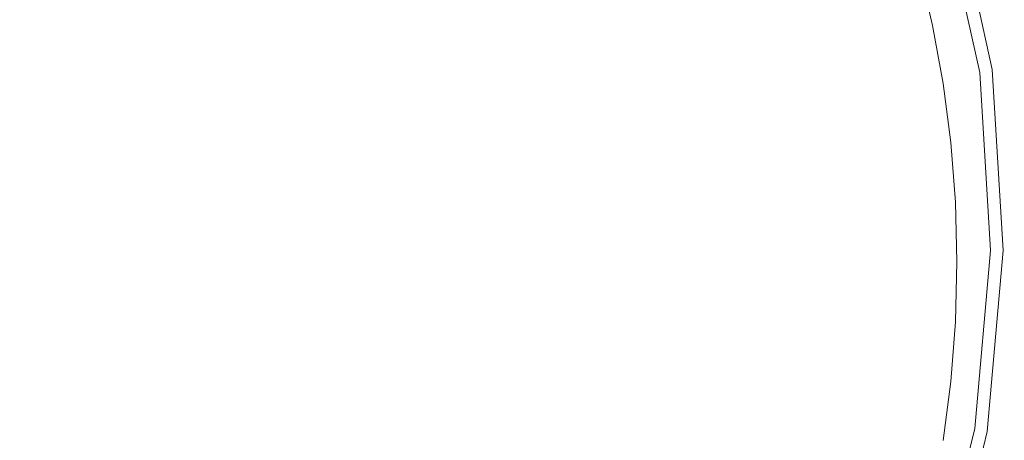
# Model space of a CAD drawing. Extents: x -772 to 628, y 129 to 879.
# Drawn here: x -85 to -49, y 605 to 620 of the extents above; entities that cross this region are included whole.
import ezdxf

# ---------------------------------------------------------------- set-up
doc = ezdxf.new("R2010")
doc.units = 0
doc.header["$LTSCALE"] = 500
doc.header["$MEASUREMENT"] = 0
doc.layers.add('VISTA_CERAMIKA', color=7, linetype='Continuous')
doc.layers.add('VISTA_CHROM', color=7, linetype='Continuous')

msp = doc.modelspace()

# ---------------------------------------------------------------- linework, layer by layer
at = {"layer": 'VISTA_CERAMIKA', "lineweight": 0}
for points, invisible_edges in [([(-72.374, 552.375, -985.523), (-259.192, 634.269, -985.523), (-306.229, 660.146, -985.523), (-255.887, 638.695, -985.523)], 15), ([(-72.374, 552.375, -985.523), (111.14, 638.695, -985.523), (161.481, 660.145, -985.523), (114.445, 634.269, -985.523)], 15), ([(-72.374, 552.375, -985.523), (-255.887, 638.695, -985.523), (-285.07, 656.837, -985.523), (-222.209, 632.552, -985.523)], 15), ([(-72.374, 552.375, -985.523), (77.462, 632.552, -985.523), (140.323, 656.837, -985.523), (111.14, 638.695, -985.523)], 15), ([(-72.374, 552.375, -985.523), (-222.209, 632.552, -985.523), (-228.533, 646.577, -985.523), (-174.324, 624.625, -985.523)], 15), ([(-72.374, 552.375, -985.523), (29.576, 624.625, -985.523), (83.785, 646.577, -985.523), (77.462, 632.552, -985.523)], 15), ([(-72.374, 552.375, -985.523), (-246.435, 604.237, -985.523), (-297.551, 641.072, -985.523), (-259.192, 634.269, -985.523)], 15), ([(-72.374, 552.375, -985.523), (114.445, 634.269, -985.523), (152.803, 641.072, -985.523), (101.687, 604.237, -985.523)], 15), ([(-72.374, 552.375, -985.523), (-174.324, 624.625, -985.523), (-168.42, 639.593, -985.523), (-122.629, 621.578, -985.523)], 15), ([(-72.374, 552.375, -985.523), (-22.119, 621.578, -985.523), (23.672, 639.593, -985.523), (29.576, 624.625, -985.523)], 15), ([(-72.374, 552.375, -985.523), (-122.629, 621.578, -985.523), (-102.835, 638.213, -985.523), (-81.636, 621.233, -985.523)], 15), ([(-72.374, 552.375, -985.523), (-81.636, 621.233, -985.523), (-72.374, 638.213, -985.523), (-63.111, 621.233, -985.523)], 15), ([(-72.374, 552.375, -985.523), (-63.111, 621.233, -985.523), (-41.913, 638.213, -985.523), (-22.119, 621.578, -985.523)], 15), ([(-51.739, 619.597, -809.108), (-51.739, 619.597, -803.514), (-52.227, 621.651, -803.514), (-52.227, 621.651, -809.108)], 15), ([(-51.739, 619.597, -803.514), (-51.739, 619.597, -799.162), (-52.227, 621.651, -799.162), (-52.227, 621.651, -803.514)], 15), ([(-51.739, 619.597, -809.108), (-52.227, 621.651, -809.108), (-52.227, 621.651, -815.532), (-51.739, 619.597, -815.532)], 15), ([(-51.739, 619.597, -815.532), (-52.227, 621.651, -815.532), (-52.227, 621.651, -822.37), (-51.739, 619.597, -822.37)], 11), ([(-45.651, 618.823, -793.847), (-46.215, 621.086, -793.847), (-52.227, 621.651, -794.068), (-51.739, 619.597, -794.068)], 11), ([(-51.739, 619.597, -794.068), (-52.227, 621.651, -794.068), (-52.227, 621.651, -794.232), (-51.739, 619.597, -794.232)], 15), ([(-51.739, 619.597, -795.022), (-51.739, 619.597, -794.413), (-52.227, 621.651, -794.413), (-52.227, 621.651, -795.022)], 15), ([(-51.739, 619.597, -794.413), (-51.739, 619.597, -794.232), (-52.227, 621.651, -794.232), (-52.227, 621.651, -794.413)], 15), ([(-51.739, 619.597, -795.022), (-52.227, 621.651, -795.022), (-52.227, 621.651, -796.468), (-51.739, 619.597, -796.468)], 15), ([(-51.739, 619.597, -796.468), (-52.227, 621.651, -796.468), (-52.227, 621.651, -799.162), (-51.739, 619.597, -799.162)], 15), ([(-51.739, 619.597, -809.108), (-51.357, 617.5, -809.108), (-51.357, 617.5, -803.514), (-51.739, 619.597, -803.514)], 15), ([(-51.739, 619.597, -803.514), (-51.357, 617.5, -803.514), (-51.357, 617.5, -799.162), (-51.739, 619.597, -799.162)], 15), ([(-51.739, 619.597, -809.108), (-51.739, 619.597, -815.532), (-51.357, 617.5, -815.532), (-51.357, 617.5, -809.108)], 15), ([(-51.739, 619.597, -815.532), (-51.739, 619.597, -822.37), (-51.357, 617.5, -822.37), (-51.357, 617.5, -815.532)], 13), ([(-45.651, 618.823, -793.847), (-51.739, 619.597, -794.068), (-51.357, 617.5, -794.068), (-45.208, 616.51, -793.847)], 13), ([(-51.739, 619.597, -794.068), (-51.739, 619.597, -794.232), (-51.357, 617.5, -794.232), (-51.357, 617.5, -794.068)], 15), ([(-51.739, 619.597, -795.022), (-51.357, 617.5, -795.022), (-51.357, 617.5, -794.413), (-51.739, 619.597, -794.413)], 15), ([(-51.739, 619.597, -794.413), (-51.357, 617.5, -794.413), (-51.357, 617.5, -794.232), (-51.739, 619.597, -794.232)], 15), ([(-51.739, 619.597, -795.022), (-51.739, 619.597, -796.468), (-51.357, 617.5, -796.468), (-51.357, 617.5, -795.022)], 15), ([(-51.739, 619.597, -796.468), (-51.739, 619.597, -799.162), (-51.357, 617.5, -799.162), (-51.357, 617.5, -796.468)], 15), ([(-51.357, 617.5, -809.108), (-51.083, 615.37, -809.108), (-51.083, 615.371, -803.514), (-51.357, 617.5, -803.514)], 15), ([(-51.357, 617.5, -803.514), (-51.083, 615.371, -803.514), (-51.083, 615.371, -799.162), (-51.357, 617.5, -799.162)], 15), ([(-51.357, 617.5, -809.108), (-51.357, 617.5, -815.532), (-51.083, 615.371, -815.532), (-51.083, 615.37, -809.108)], 15), ([(-51.357, 617.5, -815.532), (-51.357, 617.5, -822.37), (-51.083, 615.37, -822.37), (-51.083, 615.371, -815.532)], 13), ([(-45.208, 616.51, -793.847), (-51.357, 617.5, -794.068), (-51.083, 615.371, -794.068), (-44.889, 614.158, -793.847)], 13), ([(-51.357, 617.5, -794.068), (-51.357, 617.5, -794.232), (-51.083, 615.371, -794.232), (-51.083, 615.371, -794.068)], 15), ([(-51.357, 617.5, -795.022), (-51.083, 615.371, -795.022), (-51.083, 615.371, -794.413), (-51.357, 617.5, -794.413)], 15), ([(-51.357, 617.5, -794.413), (-51.083, 615.371, -794.413), (-51.083, 615.371, -794.232), (-51.357, 617.5, -794.232)], 15), ([(-51.357, 617.5, -795.022), (-51.357, 617.5, -796.468), (-51.083, 615.371, -796.468), (-51.083, 615.371, -795.022)], 15), ([(-51.357, 617.5, -796.468), (-51.357, 617.5, -799.162), (-51.083, 615.371, -799.162), (-51.083, 615.371, -796.468)], 15), ([(-50.918, 613.219, -809.108), (-50.918, 613.219, -803.514), (-51.083, 615.371, -803.514), (-51.083, 615.37, -809.108)], 15), ([(-50.918, 613.219, -803.514), (-50.918, 613.219, -799.162), (-51.083, 615.371, -799.162), (-51.083, 615.371, -803.514)], 15), ([(-50.918, 613.219, -809.108), (-51.083, 615.37, -809.108), (-51.083, 615.371, -815.532), (-50.918, 613.219, -815.532)], 15), ([(-50.918, 613.219, -815.532), (-51.083, 615.371, -815.532), (-51.083, 615.37, -822.37), (-50.918, 613.219, -822.37)], 11), ([(-44.698, 611.781, -793.847), (-44.889, 614.158, -793.847), (-51.083, 615.371, -794.068), (-50.918, 613.219, -794.068)], 11), ([(-50.918, 613.219, -794.068), (-51.083, 615.371, -794.068), (-51.083, 615.371, -794.232), (-50.918, 613.219, -794.232)], 15), ([(-50.918, 613.219, -795.022), (-50.918, 613.219, -794.413), (-51.083, 615.371, -794.413), (-51.083, 615.371, -795.022)], 15), ([(-50.918, 613.219, -794.413), (-50.918, 613.219, -794.232), (-51.083, 615.371, -794.232), (-51.083, 615.371, -794.413)], 15), ([(-50.918, 613.219, -795.022), (-51.083, 615.371, -795.022), (-51.083, 615.371, -796.468), (-50.918, 613.219, -796.468)], 15), ([(-50.918, 613.219, -796.468), (-51.083, 615.371, -796.468), (-51.083, 615.371, -799.162), (-50.918, 613.219, -799.162)], 15), ([(-50.863, 611.056, -809.108), (-50.863, 611.056, -803.514), (-50.918, 613.219, -803.514), (-50.918, 613.219, -809.108)], 15), ([(-50.863, 611.056, -803.514), (-50.863, 611.056, -799.162), (-50.918, 613.219, -799.162), (-50.918, 613.219, -803.514)], 15), ([(-50.863, 611.056, -809.108), (-50.918, 613.219, -809.108), (-50.918, 613.219, -815.532), (-50.863, 611.056, -815.532)], 15), ([(-50.863, 611.056, -815.532), (-50.918, 613.219, -815.532), (-50.918, 613.219, -822.37), (-50.863, 611.056, -822.37)], 11), ([(-44.634, 609.391, -793.847), (-44.698, 611.781, -793.847), (-50.918, 613.219, -794.068), (-50.863, 611.056, -794.068)], 11), ([(-50.863, 611.056, -794.068), (-50.918, 613.219, -794.068), (-50.918, 613.219, -794.232), (-50.863, 611.056, -794.232)], 15), ([(-50.863, 611.056, -795.022), (-50.863, 611.056, -794.413), (-50.918, 613.219, -794.413), (-50.918, 613.219, -795.022)], 15), ([(-50.863, 611.056, -794.413), (-50.863, 611.056, -794.232), (-50.918, 613.219, -794.232), (-50.918, 613.219, -794.413)], 15), ([(-50.863, 611.056, -795.022), (-50.918, 613.219, -795.022), (-50.918, 613.219, -796.468), (-50.863, 611.056, -796.468)], 15), ([(-50.863, 611.056, -796.468), (-50.918, 613.219, -796.468), (-50.918, 613.219, -799.162), (-50.863, 611.056, -799.162)], 15), ([(-50.863, 611.056, -809.108), (-50.918, 608.893, -809.108), (-50.918, 608.893, -803.514), (-50.863, 611.056, -803.514)], 15), ([(-50.863, 611.056, -803.514), (-50.918, 608.893, -803.514), (-50.918, 608.893, -799.162), (-50.863, 611.056, -799.162)], 15), ([(-50.863, 611.056, -809.108), (-50.863, 611.056, -815.532), (-50.918, 608.893, -815.532), (-50.918, 608.893, -809.108)], 15), ([(-50.863, 611.056, -815.532), (-50.863, 611.056, -822.37), (-50.918, 608.893, -822.37), (-50.918, 608.893, -815.532)], 13), ([(-44.634, 609.391, -793.847), (-50.863, 611.056, -794.068), (-50.918, 608.893, -794.068), (-44.698, 607, -793.847)], 13), ([(-50.863, 611.056, -794.068), (-50.863, 611.056, -794.232), (-50.918, 608.893, -794.232), (-50.918, 608.893, -794.068)], 15), ([(-50.863, 611.056, -795.022), (-50.918, 608.893, -795.022), (-50.918, 608.893, -794.413), (-50.863, 611.056, -794.413)], 15), ([(-50.863, 611.056, -794.413), (-50.918, 608.893, -794.413), (-50.918, 608.893, -794.232), (-50.863, 611.056, -794.232)], 15), ([(-50.863, 611.056, -795.022), (-50.863, 611.056, -796.468), (-50.918, 608.893, -796.468), (-50.918, 608.893, -795.022)], 15), ([(-50.863, 611.056, -796.468), (-50.863, 611.056, -799.162), (-50.918, 608.893, -799.162), (-50.918, 608.893, -796.468)], 15), ([(-50.918, 608.893, -809.108), (-51.083, 606.741, -809.108), (-51.083, 606.741, -803.514), (-50.918, 608.893, -803.514)], 15), ([(-50.918, 608.893, -803.514), (-51.083, 606.741, -803.514), (-51.083, 606.741, -799.162), (-50.918, 608.893, -799.162)], 15), ([(-50.918, 608.893, -809.108), (-50.918, 608.893, -815.532), (-51.083, 606.741, -815.532), (-51.083, 606.741, -809.108)], 15), ([(-50.918, 608.893, -815.532), (-50.918, 608.893, -822.37), (-51.083, 606.741, -822.37), (-51.083, 606.741, -815.532)], 13), ([(-44.698, 607, -793.847), (-50.918, 608.893, -794.068), (-51.083, 606.741, -794.068), (-44.889, 604.623, -793.847)], 13), ([(-50.918, 608.893, -794.068), (-50.918, 608.893, -794.232), (-51.083, 606.741, -794.232), (-51.083, 606.741, -794.068)], 15), ([(-50.918, 608.893, -795.022), (-51.083, 606.741, -795.022), (-51.083, 606.741, -794.413), (-50.918, 608.893, -794.413)], 15), ([(-50.918, 608.893, -794.413), (-51.083, 606.741, -794.413), (-51.083, 606.741, -794.232), (-50.918, 608.893, -794.232)], 15), ([(-50.918, 608.893, -795.022), (-50.918, 608.893, -796.468), (-51.083, 606.741, -796.468), (-51.083, 606.741, -795.022)], 15), ([(-50.918, 608.893, -796.468), (-50.918, 608.893, -799.162), (-51.083, 606.741, -799.162), (-51.083, 606.741, -796.468)], 15), ([(-51.357, 604.612, -809.108), (-51.357, 604.612, -803.514), (-51.083, 606.741, -803.514), (-51.083, 606.741, -809.108)], 15), ([(-51.357, 604.612, -803.514), (-51.357, 604.612, -799.162), (-51.083, 606.741, -799.162), (-51.083, 606.741, -803.514)], 15), ([(-51.357, 604.612, -809.108), (-51.083, 606.741, -809.108), (-51.083, 606.741, -815.532), (-51.357, 604.612, -815.532)], 15), ([(-51.357, 604.612, -815.532), (-51.083, 606.741, -815.532), (-51.083, 606.741, -822.37), (-51.357, 604.612, -822.37)], 11), ([(-45.208, 602.271, -793.847), (-44.889, 604.623, -793.847), (-51.083, 606.741, -794.068), (-51.357, 604.612, -794.068)], 11), ([(-51.357, 604.612, -794.068), (-51.083, 606.741, -794.068), (-51.083, 606.741, -794.232), (-51.357, 604.612, -794.232)], 15), ([(-51.357, 604.612, -795.022), (-51.357, 604.612, -794.413), (-51.083, 606.741, -794.413), (-51.083, 606.741, -795.022)], 15), ([(-51.357, 604.612, -794.413), (-51.357, 604.612, -794.232), (-51.083, 606.741, -794.232), (-51.083, 606.741, -794.413)], 15), ([(-51.357, 604.612, -795.022), (-51.083, 606.741, -795.022), (-51.083, 606.741, -796.468), (-51.357, 604.612, -796.468)], 15), ([(-51.357, 604.612, -796.468), (-51.083, 606.741, -796.468), (-51.083, 606.741, -799.162), (-51.357, 604.612, -799.162)], 15)]:
    msp.add_3dface(points, dxfattribs=dict(at, invisible_edges=invisible_edges))
at = {"layer": 'VISTA_CHROM', "lineweight": 0}
for points, invisible_edges in [([(-50.717, 617.742, -784.597), (-50.042, 617.901, -785.152), (-51.407, 624.064, -785.156), (-52.055, 623.753, -784.606)], 13), ([(-50.042, 617.901, -785.152), (-49.704, 617.98, -785.745), (-51.084, 624.219, -785.746), (-51.407, 624.064, -785.156)], 15), ([(-49.704, 617.98, -785.745), (-49.591, 618.007, -786.364), (-50.976, 624.271, -786.364), (-51.084, 624.219, -785.746)], 15), ([(-49.591, 618.007, -786.364), (-49.591, 618.007, -786.996), (-50.976, 624.271, -786.996), (-50.976, 624.271, -786.364)], 15), ([(-49.591, 618.007, -789.522), (-49.591, 618.007, -790.154), (-50.976, 624.271, -790.154), (-50.976, 624.271, -789.522)], 15), ([(-49.591, 618.007, -790.154), (-49.591, 618.007, -790.786), (-50.976, 624.271, -790.786), (-50.976, 624.271, -790.154)], 15), ([(-49.591, 618.007, -790.786), (-49.591, 618.007, -791.417), (-50.976, 624.271, -791.417), (-50.976, 624.271, -790.786)], 15), ([(-49.591, 618.007, -791.417), (-49.591, 618.007, -792.049), (-50.976, 624.271, -792.049), (-50.976, 624.271, -791.417)], 13), ([(-49.591, 618.007, -789.522), (-50.976, 624.271, -789.522), (-50.976, 624.271, -788.891), (-49.591, 618.007, -788.891)], 15), ([(-49.591, 618.007, -788.891), (-50.976, 624.271, -788.891), (-50.976, 624.271, -788.259), (-49.591, 618.007, -788.259)], 15), ([(-49.591, 618.007, -788.259), (-50.976, 624.271, -788.259), (-50.976, 624.271, -787.627), (-49.591, 618.007, -787.627)], 15), ([(-49.591, 618.007, -787.627), (-50.976, 624.271, -787.627), (-50.976, 624.271, -786.996), (-49.591, 618.007, -786.996)], 15), ([(-50.717, 617.742, -784.597), (-52.055, 623.753, -784.606), (-53.134, 623.236, -784.112), (-51.842, 617.477, -784.092)], 15), ([(-83.262, 617.371, -782.397), (-83.081, 623.029, -782.505), (-87.963, 622.59, -782.606), (-88.337, 617.159, -782.505)], 15), ([(-77.968, 617.477, -782.36), (-77.967, 623.236, -782.47), (-83.081, 623.029, -782.505), (-83.262, 617.371, -782.397)], 15), ([(-77.968, 617.477, -782.36), (-72.675, 617.371, -782.397), (-72.853, 623.029, -782.505), (-77.967, 623.236, -782.47)], 15), ([(-72.675, 617.371, -782.397), (-67.6, 617.159, -782.505), (-67.972, 622.59, -782.606), (-72.853, 623.029, -782.505)], 15), ([(-51.842, 617.477, -784.092), (-53.134, 623.236, -784.112), (-54.724, 622.641, -783.677), (-53.524, 617.186, -783.644)], 15), ([(-67.6, 617.159, -782.505), (-62.961, 616.947, -782.684), (-63.556, 622.101, -782.772), (-67.972, 622.59, -782.606)], 15), ([(-53.524, 617.186, -783.644), (-54.724, 622.641, -783.677), (-56.901, 622.101, -783.307), (-55.867, 616.947, -783.257)], 15), ([(-62.961, 616.947, -782.684), (-58.977, 616.842, -782.935), (-59.8, 621.844, -783.005), (-63.556, 622.101, -782.772)], 15), ([(-55.867, 616.947, -783.257), (-56.901, 622.101, -783.307), (-59.8, 621.844, -783.005), (-58.977, 616.842, -782.935)], 15), ([(-49.647, 611.47, -785.15), (-49.307, 611.47, -785.745), (-49.704, 617.98, -785.745), (-50.042, 617.901, -785.152)], 15), ([(-49.307, 611.47, -785.745), (-49.194, 611.47, -786.364), (-49.591, 618.007, -786.364), (-49.704, 617.98, -785.745)], 15), ([(-49.194, 611.47, -786.364), (-49.194, 611.47, -786.996), (-49.591, 618.007, -786.996), (-49.591, 618.007, -786.364)], 15), ([(-49.194, 611.47, -789.522), (-49.194, 611.47, -790.154), (-49.591, 618.007, -790.154), (-49.591, 618.007, -789.522)], 15), ([(-49.194, 611.47, -790.154), (-49.194, 611.47, -790.786), (-49.591, 618.007, -790.786), (-49.591, 618.007, -790.154)], 15), ([(-49.194, 611.47, -790.786), (-49.194, 611.47, -791.417), (-49.591, 618.007, -791.417), (-49.591, 618.007, -790.786)], 15), ([(-49.194, 611.47, -791.417), (-49.194, 611.47, -792.049), (-49.591, 618.007, -792.049), (-49.591, 618.007, -791.417)], 13), ([(-49.194, 611.47, -789.522), (-49.591, 618.007, -789.522), (-49.591, 618.007, -788.891), (-49.194, 611.47, -788.891)], 15), ([(-49.194, 611.47, -788.891), (-49.591, 618.007, -788.891), (-49.591, 618.007, -788.259), (-49.194, 611.47, -788.259)], 15), ([(-49.194, 611.47, -788.259), (-49.591, 618.007, -788.259), (-49.591, 618.007, -787.627), (-49.194, 611.47, -787.627)], 15), ([(-49.194, 611.47, -787.627), (-49.591, 618.007, -787.627), (-49.591, 618.007, -786.996), (-49.194, 611.47, -786.996)], 15), ([(-50.328, 611.47, -784.592), (-50.717, 617.742, -784.597), (-51.842, 617.477, -784.092), (-51.463, 611.47, -784.083)], 15), ([(-50.328, 611.47, -784.592), (-49.647, 611.47, -785.15), (-50.042, 617.901, -785.152), (-50.717, 617.742, -784.597)], 13), ([(-83.348, 611.47, -782.36), (-83.262, 617.371, -782.397), (-88.337, 617.159, -782.505), (-88.504, 611.47, -782.47)], 15), ([(-77.97, 611.47, -782.324), (-77.968, 617.477, -782.36), (-83.262, 617.371, -782.397), (-83.348, 611.47, -782.36)], 15), ([(-77.97, 611.47, -782.324), (-72.591, 611.47, -782.36), (-72.675, 617.371, -782.397), (-77.968, 617.477, -782.36)], 15), ([(-72.591, 611.47, -782.36), (-67.435, 611.47, -782.47), (-67.6, 617.159, -782.505), (-72.675, 617.371, -782.397)], 15), ([(-51.463, 611.47, -784.083), (-51.842, 617.477, -784.092), (-53.524, 617.186, -783.644), (-53.161, 611.47, -783.629)], 15), ([(-67.435, 611.47, -782.47), (-62.725, 611.47, -782.653), (-62.961, 616.947, -782.684), (-67.6, 617.159, -782.505)], 15), ([(-62.725, 611.47, -782.653), (-58.682, 611.47, -782.908), (-58.977, 616.842, -782.935), (-62.961, 616.947, -782.684)], 15), ([(-55.531, 611.47, -783.235), (-55.867, 616.947, -783.257), (-58.977, 616.842, -782.935), (-58.682, 611.47, -782.908)], 15), ([(-53.161, 611.47, -783.629), (-53.524, 617.186, -783.644), (-55.867, 616.947, -783.257), (-55.531, 611.47, -783.235)], 15), ([(-83.348, 611.47, -782.36), (-88.504, 611.47, -782.47), (-88.3, 605.78, -782.505), (-83.245, 605.568, -782.397)], 15), ([(-77.97, 611.47, -782.324), (-83.348, 611.47, -782.36), (-83.245, 605.568, -782.397), (-77.971, 605.463, -782.36)], 15), ([(-77.97, 611.47, -782.324), (-77.971, 605.463, -782.36), (-72.697, 605.568, -782.397), (-72.591, 611.47, -782.36)], 15), ([(-72.591, 611.47, -782.36), (-72.697, 605.568, -782.397), (-67.642, 605.78, -782.505), (-67.435, 611.47, -782.47)], 15), ([(-67.435, 611.47, -782.47), (-67.642, 605.78, -782.505), (-63.024, 605.992, -782.684), (-62.725, 611.47, -782.653)], 15), ([(-62.725, 611.47, -782.653), (-63.024, 605.992, -782.684), (-59.061, 606.098, -782.935), (-58.682, 611.47, -782.908)], 15), ([(-55.531, 611.47, -783.235), (-58.682, 611.47, -782.908), (-59.061, 606.098, -782.935), (-55.974, 605.992, -783.257)], 15), ([(-53.161, 611.47, -783.629), (-55.531, 611.47, -783.235), (-55.974, 605.992, -783.257), (-53.653, 605.754, -783.644)], 15), ([(-51.463, 611.47, -784.083), (-53.161, 611.47, -783.629), (-53.653, 605.754, -783.644), (-51.991, 605.462, -784.092)], 15), ([(-50.328, 611.47, -784.592), (-51.463, 611.47, -784.083), (-51.991, 605.462, -784.092), (-50.881, 605.198, -784.597)], 15), ([(-50.328, 611.47, -784.592), (-50.881, 605.198, -784.597), (-50.215, 605.039, -785.152), (-49.647, 611.47, -785.15)], 11), ([(-49.647, 611.47, -785.15), (-50.215, 605.039, -785.152), (-49.882, 604.959, -785.745), (-49.307, 611.47, -785.745)], 15), ([(-49.307, 611.47, -785.745), (-49.882, 604.959, -785.745), (-49.771, 604.933, -786.364), (-49.194, 611.47, -786.364)], 15), ([(-49.194, 611.47, -786.364), (-49.771, 604.933, -786.364), (-49.771, 604.933, -786.996), (-49.194, 611.47, -786.996)], 15), ([(-49.194, 611.47, -789.522), (-49.771, 604.933, -789.522), (-49.771, 604.933, -790.154), (-49.194, 611.47, -790.154)], 15), ([(-49.194, 611.47, -790.154), (-49.771, 604.933, -790.154), (-49.771, 604.933, -790.786), (-49.194, 611.47, -790.786)], 15), ([(-49.194, 611.47, -790.786), (-49.771, 604.933, -790.786), (-49.771, 604.933, -791.417), (-49.194, 611.47, -791.417)], 15), ([(-49.194, 611.47, -791.417), (-49.771, 604.933, -791.417), (-49.771, 604.933, -792.049), (-49.194, 611.47, -792.049)], 11), ([(-49.194, 611.47, -789.522), (-49.194, 611.47, -788.891), (-49.771, 604.933, -788.891), (-49.771, 604.933, -789.522)], 15), ([(-49.194, 611.47, -788.891), (-49.194, 611.47, -788.259), (-49.771, 604.933, -788.259), (-49.771, 604.933, -788.891)], 15), ([(-49.194, 611.47, -788.259), (-49.194, 611.47, -787.627), (-49.771, 604.933, -787.627), (-49.771, 604.933, -788.259)], 15), ([(-49.194, 611.47, -787.627), (-49.194, 611.47, -786.996), (-49.771, 604.933, -786.996), (-49.771, 604.933, -787.627)], 15), ([(-67.642, 605.78, -782.505), (-68.055, 600.35, -782.606), (-63.676, 600.839, -782.772), (-63.024, 605.992, -782.684)], 15), ([(-63.024, 605.992, -782.684), (-63.676, 600.839, -782.772), (-59.959, 601.095, -783.005), (-59.061, 606.098, -782.935)], 15), ([(-55.974, 605.992, -783.257), (-59.061, 606.098, -782.935), (-59.959, 601.095, -783.005), (-57.102, 600.839, -783.307)], 15), ([(-53.653, 605.754, -783.644), (-55.974, 605.992, -783.257), (-57.102, 600.839, -783.307), (-54.966, 600.298, -783.677)], 15), ([(-83.245, 605.568, -782.397), (-88.3, 605.78, -782.505), (-87.889, 600.35, -782.606), (-83.046, 599.911, -782.505)], 15), ([(-77.971, 605.463, -782.36), (-83.245, 605.568, -782.397), (-83.046, 599.911, -782.505), (-77.972, 599.704, -782.47)], 15), ([(-77.971, 605.463, -782.36), (-77.972, 599.704, -782.47), (-72.898, 599.911, -782.505), (-72.697, 605.568, -782.397)], 15), ([(-72.697, 605.568, -782.397), (-72.898, 599.911, -782.505), (-68.055, 600.35, -782.606), (-67.642, 605.78, -782.505)], 15), ([(-51.991, 605.462, -784.092), (-53.653, 605.754, -783.644), (-54.966, 600.298, -783.677), (-53.414, 599.704, -784.112)], 15), ([(-50.881, 605.198, -784.597), (-51.991, 605.462, -784.092), (-53.414, 599.704, -784.112), (-52.363, 599.186, -784.606)], 15), ([(-50.881, 605.198, -784.597), (-52.363, 599.186, -784.606), (-51.733, 598.876, -785.156), (-50.215, 605.039, -785.152)], 11), ([(-50.215, 605.039, -785.152), (-51.733, 598.876, -785.156), (-51.418, 598.72, -785.746), (-49.882, 604.959, -785.745)], 15), ([(-49.882, 604.959, -785.745), (-51.418, 598.72, -785.746), (-51.313, 598.668, -786.364), (-49.771, 604.933, -786.364)], 15), ([(-49.771, 604.933, -786.364), (-51.313, 598.668, -786.364), (-51.313, 598.668, -786.996), (-49.771, 604.933, -786.996)], 15), ([(-49.771, 604.933, -789.522), (-51.313, 598.668, -789.522), (-51.313, 598.668, -790.154), (-49.771, 604.933, -790.154)], 15), ([(-49.771, 604.933, -790.154), (-51.313, 598.668, -790.154), (-51.313, 598.668, -790.786), (-49.771, 604.933, -790.786)], 15), ([(-49.771, 604.933, -790.786), (-51.313, 598.668, -790.786), (-51.313, 598.668, -791.417), (-49.771, 604.933, -791.417)], 15), ([(-49.771, 604.933, -791.417), (-51.313, 598.668, -791.417), (-51.313, 598.668, -792.049), (-49.771, 604.933, -792.049)], 11), ([(-49.771, 604.933, -789.522), (-49.771, 604.933, -788.891), (-51.313, 598.668, -788.891), (-51.313, 598.668, -789.522)], 15), ([(-49.771, 604.933, -788.891), (-49.771, 604.933, -788.259), (-51.313, 598.668, -788.259), (-51.313, 598.668, -788.891)], 15), ([(-49.771, 604.933, -788.259), (-49.771, 604.933, -787.627), (-51.313, 598.668, -787.627), (-51.313, 598.668, -788.259)], 15), ([(-49.771, 604.933, -787.627), (-49.771, 604.933, -786.996), (-51.313, 598.668, -786.996), (-51.313, 598.668, -787.627)], 15)]:
    msp.add_3dface(points, dxfattribs=dict(at, invisible_edges=invisible_edges))

doc.saveas('drawing.dxf')
